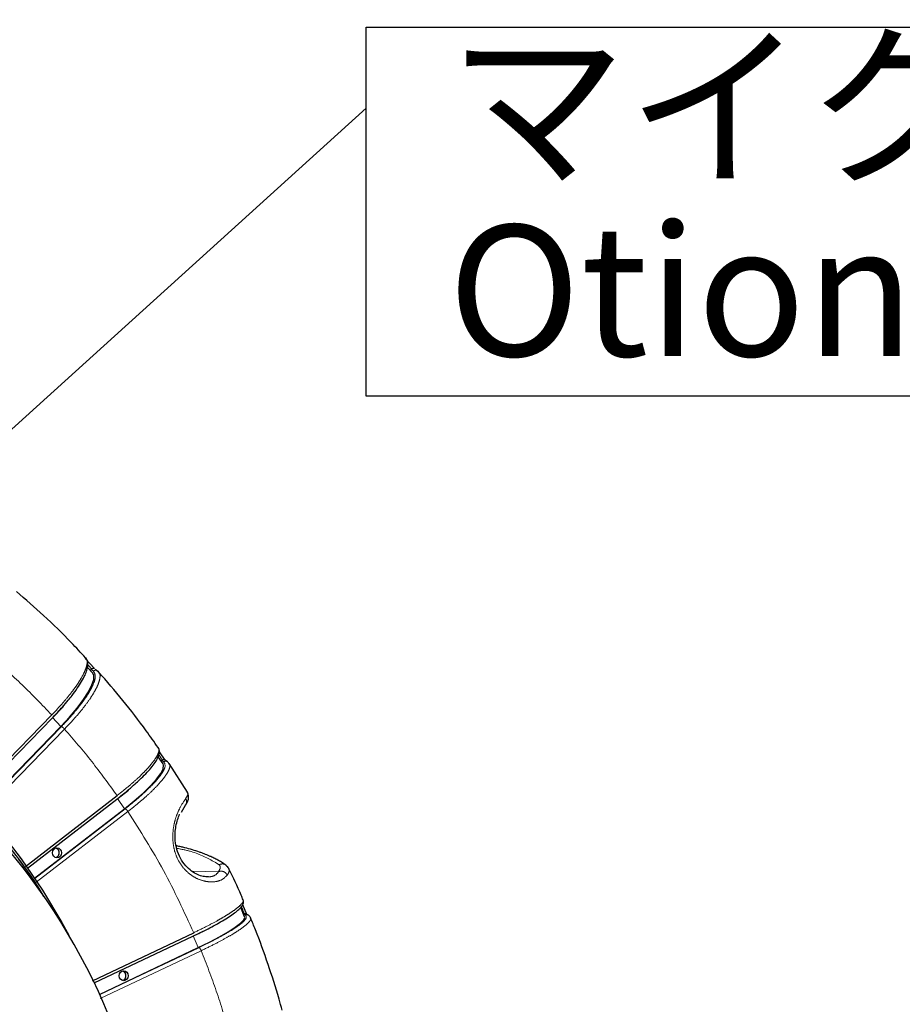
# Model space of a CAD drawing. Units: millimetres. Extents: x 207 to 2183, y 88 to 2868.
# Drawn here: x 1348 to 1516, y 936 to 1124 of the extents above; entities that cross this region are included whole.
import ezdxf

# ---------------------------------------------------------------- set-up
doc = ezdxf.new("R2010")
doc.units = ezdxf.units.MM
doc.header["$LTSCALE"] = 10
doc.linetypes.add('PHANTOM', pattern=[12.7, 6.35, -1.27, 1.27, -1.27, 1.27, -1.27])
doc.layers.add('WAKU', color=7, linetype='Continuous')
doc.styles.add('SLDTEXTSTYLE0', font='TXT', dxfattribs={"width": 0.7, "bigfont": 'bigfont'})
doc.styles.get("Standard").update_dxf_attribs({"font": 'txt', "bigfont": 'bigfont'})
doc.dimstyles.new('SLDDIMSTYLE4', dxfattribs={"dimtxt": 0.18, "dimasz": 25, "dimexe": 0, "dimexo": 0.0625, "dimgap": 0, "dimtad": 0, "dimtih": 1, "dimtoh": 1, "dimdec": 0, "dimrnd": 1e-09, "dimzin": 0, "dimdsep": 46, "dimtxsty": 'Standard', "dimsah": 1, "dimcen": 0.09, "dimadec": 0, "dimazin": 0, "dimtfac": 25, "dimtdec": 0, "dimtofl": 0, "dimtmove": 0, "dimatfit": 3, "dimfxl": 1, "dimfrac": 2, "dimtolj": 1, "dimtzin": 0, "dimarcsym": 0})

# ---------------------------------------------------------------- blocks, each defined once
blk = doc.blocks.new('SW_NOTE_12')
at = {"layer": 'WAKU', "color": 0}
for p, q in [((0, -54.94), (0, 15.45)), ((0, 15.45), (262.59, 15.45)), ((262.59, -54.94), (0, -54.94))]:
    blk.add_line(p, q, dxfattribs=at)
at = {"layer": 'WAKU', "color": 0, "char_height": 25, "attachment_point": 1, "style": 'SLDTEXTSTYLE0'}
for s, insert in [('マイク（オプション）', (15.61, 12.71)), ('Otional.Microphone', (15.61, -22.29))]:
    blk.add_mtext(s, dxfattribs=dict(at, insert=insert))

msp = doc.modelspace()

# ---------------------------------------------------------------- linework, layer by layer
at = {"color": 7, "linetype": 'Continuous', "lineweight": 25}
for p, q in [((1362.016597, 1000.032285), (1360.243006, 1001.987271)), ((1361.660593, 999.213894), (1360.692022, 1000.281246)), ((1361.405366, 999.869862), (1361.229416, 999.689046)), ((1361.405366, 999.869862), (1361.506954, 999.953756)), ((1362.149274, 999.930696), (1362.68114, 999.538349)), ((1362.68114, 999.538349), (1362.813872, 999.333243)), ((1338.759558, 974.993091), (1356.092094, 992.805119)), ((1338.330953, 975.229134), (1353.877075, 991.20534)), ((1340.321411, 973.281888), (1355.583098, 988.965779)), ((1374.171558, 984.914861), (1374.147911, 984.952962)), ((1375.108688, 981.888203), (1374.18727, 983.23781)), ((1375.495195, 982.575137), (1374.409395, 984.165882)), ((1374.874889, 982.515998), (1374.747379, 982.417408)), ((1374.874889, 982.515998), (1374.986463, 982.584031)), ((1375.943877, 982.26902), (1375.491899, 982.57875)), ((1376.102127, 982.108842), (1376.233938, 981.896752)), ((1379.757078, 976.454187), (1376.275265, 981.923043)), ((1348.852449, 962.292328), (1366.33665, 975.810587)), ((1349.27245, 961.992312), (1368.511322, 976.867238)), ((1379.711824, 976.377502), (1379.694823, 976.414894)), ((1350.605669, 960.049592), (1367.729856, 973.289506)), ((1378.605626, 972.671667), (1379.38133, 973.960263)), ((1387.691586, 961.852017), (1387.101574, 962.541811)), ((1391.102644, 953.122829), (1390.320738, 954.992077)), ((1390.674417, 952.678215), (1389.931313, 954.454373)), ((1390.508737, 953.176883), (1390.47289, 953.1599)), ((1390.508737, 953.176883), (1390.631171, 953.218746)), ((1391.378438, 952.975014), (1390.996455, 953.179742)), ((1361.627176, 940.482718), (1380.959131, 949.642243)), ((1361.978319, 940.058766), (1383.065025, 950.049697)), ((1362.99482, 937.872021), (1381.821861, 946.792322))]:
    msp.add_line(p, q, dxfattribs=at)
at = {"color": 8, "linetype": 'PHANTOM', "lineweight": 18}
for p, q in [((1355.583098, 988.965779), (1354.025914, 990.681778)), ((1340.38284, 973.213212), (1355.703207, 988.957397)), ((1356.324942, 988.507811), (1340.77882, 972.531614)), ((1367.729856, 973.289506), (1366.401132, 975.2357)), ((1350.649508, 959.984325), (1367.848941, 973.282409)), ((1368.40791, 972.776776), (1350.923718, 959.258517)), ((1380.578412, 961.385741), (1385.673859, 961.274481)), ((1381.821861, 946.792322), (1380.866347, 949.076186)), ((1363.017462, 937.821981), (1381.939764, 946.787414)), ((1382.39241, 946.216448), (1363.112694, 937.081673))]:
    msp.add_line(p, q, dxfattribs=at)
at = {"color": 7, "linetype": 'Continuous', "lineweight": 25, "flags": 128}
for points in [[(1259.64641, 1011.29543), (1265.494952, 1010.987786), (1272.351793, 1010.220851), (1279.153262, 1009.018905), (1285.87501, 1007.38625), (1292.492978, 1005.328726), (1298.983472, 1002.853708), (1305.323258, 999.970045), (1311.48964, 996.688064), (1317.460547, 993.019519), (1323.214608, 988.977542), (1328.731216, 984.576596), (1333.99063, 979.832429), (1338.974018, 974.762039), (1343.663547, 969.383577), (1348.042421, 963.716278), (1352.094975, 957.780447), (1355.806691, 951.597327), (1357.119934, 949.196936)], [(1355.583098, 988.965779), (1357.250229, 990.756126), (1358.719333, 992.49497), (1359.948159, 994.132282), (1360.901358, 995.620954), (1361.551487, 996.918166), (1361.87987, 997.986588), (1361.877034, 998.795488), (1361.660593, 999.213894)], [(1367.729856, 973.289506), (1369.614166, 974.804405), (1371.294209, 976.275727), (1372.721661, 977.661134), (1373.855448, 978.920776), (1374.662949, 980.018414), (1375.120933, 980.922458), (1375.216229, 981.606915), (1375.108688, 981.888203)], [(1353.989288, 964.891943), (1354.056352, 965.250707), (1354.24732, 965.554854), (1354.53312, 965.758077), (1354.870256, 965.829445), (1355.207384, 965.758077), (1355.493184, 965.554854), (1355.684152, 965.250707), (1355.751216, 964.891943), (1355.684152, 964.533179), (1355.493184, 964.229032), (1355.207384, 964.025803), (1354.870256, 963.954441), (1354.53312, 964.025803), (1354.24732, 964.229032), (1354.056352, 964.533179), (1353.989288, 964.891943)], [(1381.821861, 946.792322), (1383.959336, 947.840605), (1385.885246, 948.858736), (1387.544212, 949.817411), (1388.888501, 950.689059), (1389.879425, 951.448604), (1390.488488, 952.074187), (1390.698167, 952.547816), (1390.674417, 952.678215)], [(1366.721658, 941.423517), (1366.788713, 941.782281), (1366.979689, 942.086428), (1367.265489, 942.289652), (1367.602617, 942.361015), (1367.939745, 942.289652), (1368.225554, 942.086428), (1368.416522, 941.782281), (1368.483585, 941.423517), (1368.416522, 941.064749), (1368.225554, 940.760602), (1367.939745, 940.557378), (1367.602617, 940.486015), (1367.265489, 940.557378), (1366.979689, 940.760602), (1366.788713, 941.064749), (1366.721658, 941.423517)]]:
    msp.add_lwpolyline(points, dxfattribs=at)
at = {"color": 7, "linetype": 'Continuous', "lineweight": 25}
msp.add_arc((1254.354581, 888.70028), 119.25, 1.07169305, 79.61183182, dxfattribs=at)
at = {"color": 8, "linetype": 'PHANTOM', "lineweight": 18}
for centre, radius, start, end in [((1244.40163, 895.343835), 157.025213, 41.77448083, 42.17360909), ((1240.371571, 892.18162), 162.153604, 33.88398862, 34.30688203), ((1354.257276, 964.891943), 1.042278, 297.27707703, 62.72292297), ((1235.883199, 889.835085), 167.225738, 22.27378613, 22.79211427), ((1366.990759, 941.423517), 1.041768, 297.22267659, 62.77732341)]:
    msp.add_arc(centre, radius, start, end, dxfattribs=at)
at = {"color": 7, "linetype": 'Continuous', "lineweight": 25}
for points, knots in [([(1360.311816, 1002.108613), (1359.417811, 1003.080572), (1356.850825, 1005.871392), (1352.472243, 1010.118618), (1348.882121, 1013.252757), (1347.143592, 1014.770474)], [0, 0, 0, 0, 0.2160575524, 0.620373272, 1, 1, 1, 1]), ([(1360.677964, 1000.209208), (1360.717368, 1000.37757), (1360.813167, 1000.786893), (1360.767921, 1001.447529), (1360.525327, 1001.855493), (1360.390224, 1002.082694)], [0, 0, 0, 0, 0.2364023675, 0.5747426084, 1, 1, 1, 1]), ([(1354.116448, 990.777211), (1354.730553, 991.425081), (1355.760069, 992.511206), (1356.928315, 993.885594), (1358.271847, 995.565757), (1359.423654, 997.233935), (1360.223146, 998.771829), (1360.583183, 999.63001), (1360.654028, 1000.062934), (1360.677964, 1000.209208)], [0, 0, 0, 0, 0.176194594, 0.295381848, 0.3838778729, 0.6599704271, 0.8099521431, 0.9357875895, 1, 1, 1, 1]), ([(1362.018012, 1000.033309), (1361.979702, 1000.046811), (1361.889591, 1000.078569), (1361.74, 1000.062001), (1361.601114, 1000.010868), (1361.537192, 999.972402), (1361.506762, 999.954091)], [0, 0, 0, 0, 0.2889709552, 0.6797026551, 0.8475252785, 1, 1, 1, 1]), ([(1374.158983, 984.960692), (1373.414864, 986.035302), (1371.2721, 989.129746), (1367.504851, 993.972037), (1364.359017, 997.616442), (1362.810148, 999.410785)], [0, 0, 0, 0, 0.2126490724, 0.6123432802, 1, 1, 1, 1]), ([(1366.514356, 975.326327), (1367.206563, 975.874172), (1368.366996, 976.792591), (1369.700765, 977.954688), (1371.247026, 979.375249), (1372.594139, 980.784049), (1373.590488, 982.085999), (1374.114976, 982.95406), (1374.396792, 983.685734), (1374.471299, 984.391098), (1374.296259, 984.767351), (1374.200781, 984.972585)], [0, 0, 0, 0, 0.1366567652, 0.2290945392, 0.2977277838, 0.5118182754, 0.6280824808, 0.7256105579, 0.831431655, 0.9080514802, 1, 1, 1, 1]), ([(1375.491395, 982.5778), (1375.458603, 982.596912), (1375.376944, 982.644503), (1375.231172, 982.654075), (1375.087165, 982.626341), (1375.018845, 982.597916), (1374.986323, 982.584385)], [0, 0, 0, 0, 0.2694182009, 0.670902467, 0.8433428307, 1, 1, 1, 1]), ([(1379.381033, 973.959872), (1379.627935, 974.331777), (1380.144475, 975.109834), (1379.904798, 975.981851), (1379.779685, 976.43705)], [0, 0, 0, 0, 0.4779916295, 1, 1, 1, 1]), ([(1383.794721, 960.288834), (1383.451619, 960.298595), (1382.809114, 960.316873), (1381.669526, 960.698115), (1380.518313, 961.363844), (1379.367909, 962.413909), (1378.373905, 963.835094), (1377.704403, 965.486647), (1377.397893, 967.148671), (1377.38098, 968.653013), (1377.559214, 970.029391), (1377.876558, 971.267628), (1378.135692, 971.909931), (1378.266696, 972.234644)], [0, 0, 0, 0, 0.0922369107, 0.1727266195, 0.2590942328, 0.3525251309, 0.4539472262, 0.5570419258, 0.6511375518, 0.7370809776, 0.8159966535, 0.9069779839, 1, 1, 1, 1]), ([(1354.74114, 965.800518), (1354.815721, 965.752183), (1354.947663, 965.666675), (1355.091326, 965.466989), (1355.1867, 965.258111), (1355.232455, 965.06311), (1355.236787, 964.935796), (1355.238279, 964.891943)], [0, 0, 0, 0, 0.2788345869, 0.4932863271, 0.6771639731, 0.8887987526, 1, 1, 1, 1]), ([(1387.076514, 962.559315), (1386.872377, 962.694581), (1386.535295, 962.91794), (1386.072354, 963.195494), (1385.704, 963.406018), (1385.355077, 963.596025), (1384.992352, 963.784341), (1384.610027, 963.973343), (1384.185587, 964.172735), (1383.721438, 964.378535), (1383.194367, 964.598207), (1382.638804, 964.814536), (1381.374655, 965.272438), (1380.013172, 965.676583), (1378.513406, 966.033857), (1377.958784, 966.154878), (1377.650802, 966.217031), (1377.621277, 966.222989)], [0, 0, 0, 0, 0.0813489552, 0.1343275417, 0.1756329289, 0.2183194101, 0.2613239322, 0.3049949822, 0.351918393, 0.4066307236, 0.4601735326, 0.5240852135, 0.5833831197, 0.8521494086, 0.9194651042, 0.9922795579, 1, 1, 1, 1]), ([(1355.238279, 964.891943), (1355.228041, 964.773016), (1355.213538, 964.604535), (1355.123447, 964.379941), (1355.015776, 964.204858), (1354.873393, 964.053449), (1354.767688, 964.000199), (1354.724838, 963.978613)], [0, 0, 0, 0, 0.2940099615, 0.4165148432, 0.6212376499, 0.8464588548, 1, 1, 1, 1]), ([(1387.092019, 962.525829), (1387.141465, 962.496492), (1387.31648, 962.392652), (1387.417538, 962.210538), (1387.490045, 962.079875)], [0, 0, 0, 0, 0.2825213461, 1, 1, 1, 1]), ([(1390.373387, 955.916647), (1390.254982, 956.2058), (1389.431166, 958.217617), (1388.481411, 960.168299), (1387.668161, 961.838616)], [0, 0, 0, 0, 0.1437271396, 1, 1, 1, 1]), ([(1381.030784, 949.090719), (1381.812465, 949.468853), (1383.123338, 950.102983), (1384.647527, 950.905204), (1386.425041, 951.884865), (1388.4375, 953.125259), (1389.771706, 954.204632), (1390.290373, 954.877346), (1390.504438, 955.421794), (1390.429085, 955.743154), (1390.384192, 955.934613)], [0, 0, 0, 0, 0.1393261798, 0.2336491229, 0.303592228, 0.5215761508, 0.7525028654, 0.8598392484, 0.9164954166, 1, 1, 1, 1]), ([(1390.99433, 953.174117), (1390.945457, 953.196972), (1390.870728, 953.231918), (1390.737566, 953.237107), (1390.66543, 953.224926), (1390.631092, 953.219127)], [0, 0, 0, 0, 0.4976119876, 0.7608627104, 1, 1, 1, 1]), ([(1391.82372, 952.491685), (1391.772166, 952.588263), (1391.669308, 952.780951), (1391.474104, 952.911068), (1391.376738, 952.975968)], [0, 0, 0, 0, 0.5012111922, 1, 1, 1, 1]), ([(1397.82208, 934.868711), (1397.631554, 935.577328), (1396.84001, 938.521297), (1395.148873, 943.642137), (1393.332833, 948.804874), (1392.113794, 951.714253), (1391.799387, 952.464621)], [0, 0, 0, 0, 0.1180342116, 0.4903762145, 0.8685611649, 1, 1, 1, 1]), ([(1367.970648, 941.423517), (1367.960413, 941.304582), (1367.945913, 941.136091), (1367.855806, 940.91155), (1367.748219, 940.736185), (1367.599846, 940.579932), (1367.487545, 940.523934), (1367.43818, 940.499319)], [0, 0, 0, 0, 0.2873658798, 0.4071023776, 0.6071988273, 0.8273360519, 1, 1, 1, 1]), ([(1367.473501, 942.332092), (1367.548085, 942.283758), (1367.680031, 942.198252), (1367.823697, 941.998566), (1367.91906, 941.789682), (1367.964811, 941.594684), (1367.969153, 941.467371), (1367.970648, 941.423517)], [0, 0, 0, 0, 0.2788400691, 0.4932911308, 0.677164462, 0.8887985717, 1, 1, 1, 1])]:
    msp.add_open_spline(points, degree=3, knots=knots, dxfattribs=at)
at = {"color": 8, "linetype": 'PHANTOM', "lineweight": 18}
for points, knots in [([(1142.447735, 888.70028), (1142.55415, 892.692896), (1142.766978, 900.678129), (1144.483114, 912.540624), (1147.204493, 924.173525), (1151.005419, 935.464803), (1155.822375, 946.305702), (1161.616152, 956.59184), (1168.329048, 966.224135), (1175.896908, 975.109847), (1184.246739, 983.163369), (1193.298135, 990.307179), (1202.963942, 996.472444), (1213.151062, 1001.599808), (1223.761386, 1005.639902), (1234.69274, 1008.553784), (1245.839838, 1010.313421), (1257.095335, 1010.901851), (1268.350829, 1010.31342), (1279.497937, 1008.553789), (1290.429257, 1005.639886), (1301.039701, 1001.599871), (1311.226364, 996.472206), (1320.893874, 990.308065), (1329.938918, 983.160058), (1338.31247, 975.12221), (1345.791807, 966.177995), (1350.538223, 959.833984), (1352.505005, 956.334464), (1352.546743, 956.260198)], [0, 0, 0, 0, 0.0384294901, 0.0768589823, 0.1152884708, 0.1537179668, 0.19214747, 0.2305769437, 0.2690064452, 0.3074359318, 0.3458654184, 0.3842949078, 0.4227243944, 0.4611538848, 0.4995833909, 0.5380128793, 0.5764423679, 0.6148718596, 0.6533013518, 0.691730844, 0.7301603325, 0.7685898245, 0.8070193149, 0.8454488015, 0.8838783029, 0.9223077895, 0.9607372762, 0.9991667776, 1, 1, 1, 1]), ([(1142.45794, 888.70028), (1142.479624, 890.505621), (1142.522971, 894.114434), (1142.874165, 899.51777), (1143.459189, 905.135743), (1144.331859, 910.952636), (1145.52343, 916.948423), (1147.170376, 923.568397), (1149.391552, 930.76029), (1152.366427, 938.554976), (1155.959443, 946.36873), (1160.273321, 954.239181), (1165.082349, 961.647533), (1170.265258, 968.501068), (1175.713098, 974.764762), (1181.73635, 980.775415), (1188.332527, 986.455471), (1195.490091, 991.723783), (1203.170394, 996.49645), (1211.335289, 1000.696246), (1219.936231, 1004.248973), (1228.891626, 1007.085957), (1238.128509, 1009.154991), (1247.566686, 1010.413838), (1257.095123, 1010.835596), (1266.623542, 1010.413832), (1276.061734, 1009.155103), (1285.298603, 1007.086077), (1294.253994, 1004.249093), (1302.85497, 1000.696469), (1311.019895, 996.496686), (1318.700128, 991.723976), (1325.857977, 986.45592), (1332.453346, 980.7753), (1338.479402, 974.766659), (1343.917207, 968.495831), (1348.548385, 962.441314), (1351.172359, 958.347674), (1352.32518, 956.549169)], [0, 0, 0, 0, 0.0174015002, 0.0347849844, 0.05218476, 0.0718750878, 0.0915422601, 0.1112360153, 0.1378621866, 0.164459531, 0.1922737596, 0.2216486577, 0.25220952, 0.2789802354, 0.3063878498, 0.3344156087, 0.363613692, 0.3933511501, 0.4236064161, 0.4547596882, 0.4862824365, 0.5181491623, 0.5505059034, 0.5830038578, 0.6156148103, 0.6482235868, 0.6807214075, 0.7130804604, 0.7449448159, 0.7764676171, 0.8076232053, 0.8378761751, 0.8676135661, 0.8968140142, 0.9248393184, 0.9522469432, 0.979020103, 1, 1, 1, 1]), ([(1353.877075, 991.20534), (1352.022245, 993.141512), (1348.312473, 997.013975), (1344.305709, 1000.535428), (1342.302267, 1002.296209)], [0, 0, 0, 0, 0.4999847558, 1, 1, 1, 1]), ([(1353.877075, 991.20534), (1354.552214, 991.919611), (1355.855105, 993.298023), (1357.285428, 995.029583), (1358.297206, 996.373293), (1358.994396, 997.391341), (1359.698332, 998.538049), (1360.303361, 999.74917), (1360.642776, 1000.891958), (1360.648635, 1001.761385), (1360.364725, 1002.085457), (1360.22397, 1002.246122)], [0, 0, 0, 0, 0.1395890196, 0.2693809013, 0.3505140497, 0.4272805857, 0.4996806371, 0.627881268, 0.7540014736, 0.8780407853, 1, 1, 1, 1]), ([(1361.405366, 999.869862), (1361.481608, 999.814206), (1361.617756, 999.71482), (1361.751614, 999.613329), (1361.810512, 999.568672)], [0, 0, 0, 0, 0.5599997868, 1, 1, 1, 1]), ([(1361.810512, 999.568672), (1361.877289, 999.617498), (1362.010842, 999.715149), (1362.258326, 999.752169), (1362.50008, 999.698116), (1362.620787, 999.591604), (1362.68114, 999.538349)], [0, 0, 0, 0, 0.249998611, 0.499998485, 0.7500007316, 1, 1, 1, 1]), ([(1355.703207, 988.957397), (1356.269734, 989.553739), (1357.402696, 990.746322), (1358.896346, 992.516841), (1360.189656, 994.225612), (1361.210081, 995.813464), (1361.888203, 997.182068), (1362.35027, 998.660671), (1362.024003, 999.209529), (1361.810512, 999.568672)], [0, 0, 0, 0, 0.1214156898, 0.2428111586, 0.3706309008, 0.5004279003, 0.6302231327, 0.7580380053, 1, 1, 1, 1]), ([(1362.813872, 999.333243), (1362.898056, 999.230836), (1363.119937, 998.960925), (1363.095963, 998.282571), (1362.884028, 997.441198), (1362.532672, 996.585229), (1361.97422, 995.52348), (1361.13069, 994.190696), (1359.900649, 992.524975), (1358.307925, 990.601361), (1357.001766, 989.222374), (1356.324942, 988.507811)], [0, 0, 0, 0, 0.0793767575, 0.2092097259, 0.2970279825, 0.3858108365, 0.4755591143, 0.5912345015, 0.7172036376, 0.85346072, 1, 1, 1, 1]), ([(1358.856094, 996.531862), (1358.758419, 996.369472), (1358.585674, 996.08227), (1358.329804, 995.750054), (1358.218609, 995.605681)], [0, 0, 0, 0, 0.5654244068, 1, 1, 1, 1]), ([(1356.324942, 988.507811), (1356.268268, 988.566725), (1356.154921, 988.684551), (1355.970642, 988.833156), (1355.80563, 988.937133), (1355.737348, 988.950643), (1355.703207, 988.957397)], [0, 0, 0, 0, 0.2500020902, 0.4999987865, 0.7499968589, 1, 1, 1, 1]), ([(1366.33665, 975.810596), (1364.753082, 978.002633), (1361.585849, 982.386842), (1358.078614, 986.467445), (1356.324942, 988.507811)], [0, 0, 0, 0, 0.499984462, 1, 1, 1, 1]), ([(1366.33665, 975.810596), (1367.098444, 976.415085), (1368.568565, 977.581636), (1370.208968, 979.047072), (1371.383733, 980.184193), (1372.204517, 981.04578), (1373.04717, 982.01591), (1373.801825, 983.042688), (1374.269073, 984.002574), (1374.393894, 984.63454), (1374.225525, 984.84682), (1374.171558, 984.914861)], [0, 0, 0, 0, 0.1490452958, 0.2876297738, 0.3742591546, 0.4562268225, 0.5335309239, 0.6704167251, 0.8050806197, 0.9375229613, 1, 1, 1, 1]), ([(1367.848941, 973.282409), (1368.48781, 973.787003), (1369.765445, 974.796109), (1371.473876, 976.29424), (1372.974472, 977.740117), (1374.18752, 979.083675), (1375.031676, 980.241713), (1375.6731, 981.492843), (1375.413424, 981.957255), (1375.243506, 982.261141)], [0, 0, 0, 0, 0.1214154807, 0.2428114364, 0.370630859, 0.5004277636, 0.6302231157, 0.7580379191, 1, 1, 1, 1]), ([(1376.233938, 981.896752), (1376.295092, 981.821215), (1376.471906, 981.602812), (1376.36356, 981.045692), (1376.050851, 980.334739), (1375.595377, 979.610357), (1374.908219, 978.712162), (1373.902975, 977.584549), (1372.470912, 976.17528), (1370.644826, 974.547917), (1369.171405, 973.381295), (1368.40791, 972.776776)], [0, 0, 0, 0, 0.0693916624, 0.2006327429, 0.2894030999, 0.3791493679, 0.469870993, 0.5868010744, 0.7141364289, 0.8518715221, 1, 1, 1, 1]), ([(1374.874889, 982.515998), (1374.944382, 982.468904), (1375.068476, 982.384808), (1375.190025, 982.298929), (1375.243506, 982.261141)], [0, 0, 0, 0, 0.5599995813, 1, 1, 1, 1]), ([(1375.243506, 982.261141), (1375.316076, 982.300481), (1375.461213, 982.379159), (1375.711274, 982.381386), (1375.9437, 982.293577), (1376.049319, 982.17042), (1376.102127, 982.108842)], [0, 0, 0, 0, 0.2500015831, 0.4999956818, 0.7500023811, 1, 1, 1, 1]), ([(1387.35439, 960.648683), (1386.969555, 960.247159), (1386.393116, 959.645723), (1384.808382, 959.309077), (1383.415058, 959.36408), (1381.891097, 959.769802), (1380.397173, 960.61138), (1379.073282, 961.827994), (1378.008044, 963.344263), (1377.28587, 965.10078), (1376.95704, 966.994869), (1376.960773, 968.904479), (1377.247617, 970.695148), (1377.758146, 972.275928), (1378.581743, 974.027649), (1379.092, 974.769168), (1379.428374, 975.257996)], [0, 0, 0, 0, 0.1288100827, 0.192942752, 0.2566137287, 0.3189786642, 0.3800366002, 0.4403962633, 0.5002667007, 0.5599047534, 0.6202591391, 0.6816742511, 0.7440911273, 0.8046374059, 0.8712120479, 1, 1, 1, 1]), ([(1379.428374, 975.257996), (1379.500588, 975.088452), (1379.644991, 974.749428), (1379.58476, 974.261231), (1379.418561, 974.034652), (1379.355572, 973.94878)], [0, 0, 0, 0, 0.3831869333, 0.7662319472, 1, 1, 1, 1]), ([(1379.428374, 975.257996), (1379.63355, 975.580346), (1379.942985, 976.066496), (1379.770081, 976.299122), (1379.711824, 976.377502)], [0, 0, 0, 0, 0.6630688592, 1, 1, 1, 1]), ([(1368.40791, 972.776776), (1368.359462, 972.843034), (1368.262566, 972.975551), (1368.099029, 973.142685), (1367.948533, 973.259618), (1367.882139, 973.274812), (1367.848941, 973.282409)], [0, 0, 0, 0, 0.2499993979, 0.5000035526, 0.7499976606, 1, 1, 1, 1]), ([(1380.959131, 949.642243), (1379.117018, 953.651451), (1375.432792, 961.669866), (1370.749537, 969.074473), (1368.40791, 972.776776)], [0, 0, 0, 0, 0.5000000977, 1, 1, 1, 1]), ([(1377.708254, 965.759637), (1378.651743, 965.568625), (1381.589506, 964.973867), (1383.631065, 963.859854), (1385.016958, 963.103617)], [0, 0, 0, 0, 0.3211592099, 1, 1, 1, 1]), ([(1385.016958, 963.103617), (1385.165343, 963.012865), (1385.430291, 962.850823), (1385.682537, 962.681647), (1385.793512, 962.607218)], [0, 0, 0, 0, 0.5600515752, 1, 1, 1, 1]), ([(1385.793512, 962.607218), (1385.920193, 962.460164), (1386.173555, 962.166057), (1385.840425, 961.571674), (1385.673859, 961.274481)], [0, 0, 0, 0, 0.4999974467, 1, 1, 1, 1]), ([(1385.793512, 962.607218), (1385.96826, 962.675311), (1386.317687, 962.811471), (1386.802981, 962.741042), (1387.021371, 962.578433), (1387.092019, 962.525829)], [0, 0, 0, 0, 0.4036139076, 0.807072061, 1, 1, 1, 1]), ([(1385.673859, 961.274481), (1385.42844, 960.946261), (1385.06754, 960.463598), (1384.103269, 960.331199), (1383.794721, 960.288834)], [0, 0, 0, 0, 0.6800186059, 1, 1, 1, 1]), ([(1387.35439, 960.648683), (1387.250731, 960.804477), (1387.043451, 961.116006), (1386.556929, 961.356452), (1386.076611, 961.409194), (1385.808098, 961.319381), (1385.673859, 961.274481)], [0, 0, 0, 0, 0.2796367798, 0.5591701381, 0.7796134313, 1, 1, 1, 1]), ([(1387.613037, 961.813028), (1387.673517, 961.729356), (1387.855545, 961.477531), (1387.555046, 960.980543), (1387.35439, 960.648683)], [0, 0, 0, 0, 0.3322589487, 1, 1, 1, 1]), ([(1380.959131, 949.642243), (1381.821956, 950.060738), (1383.487053, 950.868355), (1385.372409, 951.882864), (1386.737199, 952.670018), (1387.702039, 953.266414), (1388.706627, 953.937872), (1389.634059, 954.649144), (1390.257206, 955.311753), (1390.488857, 955.732342), (1390.37241, 955.868757), (1390.342517, 955.903777)], [0, 0, 0, 0, 0.1515816057, 0.2925249405, 0.3806284301, 0.4639907343, 0.5426109046, 0.6818260671, 0.8187818799, 0.9534784843, 1, 1, 1, 1]), ([(1381.939764, 946.787414), (1382.662958, 947.136581), (1384.109228, 947.834861), (1386.068014, 948.871542), (1387.810227, 949.872066), (1389.247805, 950.801774), (1390.285459, 951.603126), (1391.135972, 952.468876), (1390.953899, 952.790243), (1390.83476, 953.000527)], [0, 0, 0, 0, 0.121415582, 0.2428117247, 0.3706311233, 0.5004280527, 0.6302230953, 0.7580379395, 1, 1, 1, 1]), ([(1390.508737, 953.176883), (1390.570357, 953.144297), (1390.680394, 953.086107), (1390.787592, 953.026677), (1390.83476, 953.000527)], [0, 0, 0, 0, 0.5599995914, 1, 1, 1, 1]), ([(1390.83476, 953.000527), (1390.91273, 953.023088), (1391.068672, 953.068209), (1391.266379, 953.043545), (1391.351465, 952.981656), (1391.371135, 952.967349)], [0, 0, 0, 0, 0.4346482251, 0.8693059495, 1, 1, 1, 1]), ([(1391.785569, 952.458856), (1391.813426, 952.426011), (1391.927178, 952.291892), (1391.726006, 951.934592), (1391.298974, 951.444654), (1390.721429, 950.943165), (1389.884486, 950.322011), (1388.69074, 949.541903), (1387.023224, 948.567058), (1384.925246, 947.441468), (1383.256908, 946.634567), (1382.39241, 946.216448)], [0, 0, 0, 0, 0.043737481, 0.1785965584, 0.2698139467, 0.3620341398, 0.4552570763, 0.5754105038, 0.7062558974, 0.8477880632, 1, 1, 1, 1]), ([(1382.39241, 946.216448), (1382.357894, 946.291265), (1382.28886, 946.440901), (1382.160472, 946.629626), (1382.034572, 946.761672), (1381.971367, 946.778833), (1381.939764, 946.787414)], [0, 0, 0, 0, 0.2499985827, 0.5000005269, 0.7499958879, 1, 1, 1, 1]), ([(1387.719517, 930.641004), (1386.935955, 933.277227), (1385.36879, 938.549813), (1383.384555, 943.660857), (1382.39241, 946.216448)], [0, 0, 0, 0, 0.4999865406, 1, 1, 1, 1])]:
    msp.add_open_spline(points, degree=3, knots=knots, dxfattribs=at)

# ---------------------------------------------------------------- block references
at = {"layer": 'WAKU'}
msp.add_blockref('SW_NOTE_12', (1413.847416, 1106.966362), dxfattribs=at)

# ---------------------------------------------------------------- leaders
msp.add_leader([(1315.808138, 1018.175747), (1413.847416, 1106.966362)], dimstyle='SLDDIMSTYLE4', dxfattribs=at)

doc.saveas('drawing.dxf')
